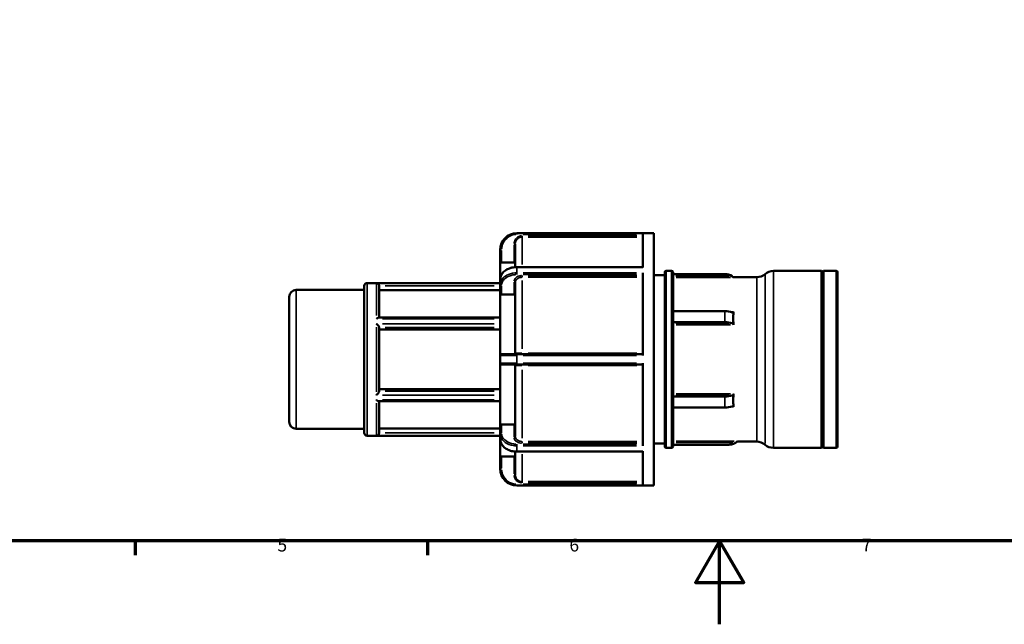
# Model space of a CAD drawing. Units: millimetres. Extents: x 0 to 905, y 0 to 594.
# Drawn here: x 253 to 489, y 0 to 145 of the extents above; entities that cross this region are included whole.
import ezdxf

# ---------------------------------------------------------------- set-up
doc = ezdxf.new("R2010")
doc.units = ezdxf.units.MM
for name, color, linetype, lineweight in [('Border (ANSI)', 7, 'Continuous', 70), ('Visible (ANSI)', 7, 'Continuous', 50), ('Visible Narrow (ANSI)', 7, 'Continuous', 35)]:
    doc.layers.add(name, color=color, linetype=linetype, lineweight=lineweight)
doc.styles.add('Note Text (ANSI)', font='tahoma.ttf')

# ---------------------------------------------------------------- blocks, each defined once
blk = doc.blocks.new('Borders Default Border')
at = {"layer": 'Border (ANSI)'}
for p, q in [((280.33, 20), (280.33, 16.55)), ((350.42, 20), (350.42, 16.55))]:
    blk.add_line(p, q, dxfattribs=at)
at = {"layer": 'Border (ANSI)', "flags": 128}
for points in [[(20, 20), (20, 574), (821, 574), (821, 20), (20, 20)], [(420.5, 0), (420.5, 20), (414.73, 10), (426.27, 10), (420.5, 20)]]:
    blk.add_lwpolyline(points, dxfattribs=at)
at = {"layer": 'Border (ANSI)', "char_height": 3.05, "attachment_point": 7, "style": 'Note Text (ANSI)'}
for s, insert in [('5', (314.48, 16.49)), ('6', (384.49, 16.49)), ('7', (454.6, 16.55))]:
    blk.add_mtext(s, dxfattribs=dict(at, insert=insert))

msp = doc.modelspace()

# ---------------------------------------------------------------- linework, layer by layer
at = {"layer": 'Visible (ANSI)'}
for p, q in [((371.909, 93.729), (404.729, 93.729)), ((402.099, 93.715), (402.099, 85.507)), ((404.729, 33.229), (404.729, 93.729)), ((367.909, 89.713), (367.909, 89.729)), ((371.509, 85.575), (371.509, 91.117)), ((367.909, 89.713), (367.909, 86.735)), ((367.909, 82.671), (367.909, 86.735)), ((371.206, 86.722), (368.211, 86.722)), ((371.909, 85.589), (402.099, 85.589)), ((367.909, 81.388), (367.909, 82.671)), ((402.099, 84.211), (402.099, 64.395)), ((404.729, 83.622), (407.359, 83.622)), ((407.359, 42.608), (407.359, 84.35)), ((407.691, 84.682), (408.999, 84.682)), ((409.331, 84.35), (409.331, 42.608)), ((421.754, 83.925), (409.331, 83.925)), ((423.756, 83.168), (429.397, 83.168)), ((433.404, 84.682), (444.931, 84.682)), ((444.931, 42.275), (444.931, 84.682)), ((445.181, 84.432), (444.931, 84.682)), ((445.181, 84.432), (445.431, 84.682)), ((445.181, 42.525), (445.181, 84.432)), ((445.431, 42.275), (445.431, 84.682)), ((445.431, 84.682), (448.449, 84.682)), ((448.781, 84.35), (448.781, 42.608)), ((335.281, 45.857), (335.281, 81.101)), ((335.946, 81.766), (367.909, 81.766)), ((338.881, 81.05), (338.881, 73.524)), ((367.909, 81.388), (367.909, 79.282)), ((371.509, 64.991), (371.509, 81.953)), ((317.281, 48.517), (317.281, 78.441)), ((318.944, 80.103), (335.281, 80.103)), ((367.909, 80.05), (338.881, 80.05)), ((367.909, 64.386), (367.909, 79.282)), ((371.206, 79.058), (368.211, 79.058)), ((338.774, 73.524), (367.909, 73.524)), ((409.331, 75.014), (421.754, 75.014)), ((338.881, 71.113), (338.881, 55.845)), ((421.754, 72.39), (409.331, 72.39)), ((367.909, 70.613), (338.881, 70.613)), ((367.909, 62.571), (367.909, 64.386)), ((402.099, 64.689), (371.909, 64.689)), ((367.909, 47.676), (367.909, 62.571)), ((371.509, 45.005), (371.509, 61.966)), ((371.909, 62.269), (402.099, 62.269)), ((402.099, 62.562), (402.099, 42.747)), ((338.881, 56.345), (367.909, 56.345)), ((409.331, 54.567), (421.754, 54.567)), ((338.774, 53.433), (367.909, 53.433)), ((338.881, 53.433), (338.881, 45.907)), ((421.754, 51.944), (409.331, 51.944)), ((367.909, 47.676), (367.909, 45.57)), ((368.211, 47.899), (371.206, 47.899)), ((318.944, 46.854), (335.281, 46.854)), ((335.946, 45.192), (367.909, 45.192)), ((338.881, 46.908), (367.909, 46.908)), ((367.909, 44.287), (367.909, 45.57)), ((367.909, 40.222), (367.909, 44.287)), ((404.729, 43.335), (407.359, 43.335)), ((409.331, 43.032), (422.705, 43.032)), ((424.779, 43.79), (424.779, 43.848)), ((424.779, 43.79), (429.397, 43.79)), ((445.181, 42.525), (444.931, 42.275)), ((445.181, 42.525), (445.431, 42.275)), ((367.909, 40.222), (367.909, 37.244)), ((368.211, 40.236), (371.206, 40.236)), ((371.509, 35.84), (371.509, 41.383)), ((371.909, 41.368), (402.099, 41.368)), ((402.099, 41.45), (402.099, 33.243)), ((407.691, 42.275), (408.999, 42.275)), ((433.404, 42.275), (444.931, 42.275)), ((445.431, 42.275), (448.449, 42.275)), ((367.909, 37.229), (367.909, 37.244)), ((371.909, 33.229), (404.729, 33.229))]:
    msp.add_line(p, q, dxfattribs=at)
for centre, radius, start, end in [((371.909, 89.729), 4, 90, 180), ((407.691, 84.35), 0.332, 90, 180), ((408.999, 84.35), 0.332, 0, 90), ((421.754, 80.9), 3.025, 55.32883, 90), ((429.397, 86.197), 3.029, 270, 311.40962), ((433.404, 81.653), 3.029, 90, 131.40962), ((448.449, 84.35), 0.332, 0, 90), ((335.946, 81.101), 0.665, 90, 180), ((318.944, 78.441), 1.662, 90, 180), ((368.211, 64.386), 0.303, 90, 180), ((371.206, 64.991), 0.302, 270, 0), ((368.211, 62.571), 0.303, 180, 270), ((371.206, 61.966), 0.302, 0, 90), ((318.944, 48.517), 1.662, 180, 270), ((335.946, 45.857), 0.665, 180, 270), ((407.691, 42.608), 0.332, 180, 270), ((408.999, 42.608), 0.332, 270, 0), ((422.777, 46.057), 3.025, 270, 311.43897), ((429.397, 40.761), 3.029, 48.59038, 90), ((433.404, 45.304), 3.029, 228.59038, 270), ((448.449, 42.608), 0.332, 270, 0), ((371.909, 37.229), 4, 180, 270)]:
    msp.add_arc(centre, radius, start, end, dxfattribs=at)
for centre, major_axis, start_param, end_param in [((421.754, 73.501), (-3.025, 0), 4.1072628, 4.712389), ((421.754, 70.878), (3.025, 0), 0.9656702, 1.5707963), ((421.754, 56.08), (-3.025, 0), 1.5707963, 2.1759225), ((421.754, 53.456), (3.025, 0), 4.712389, 5.3175151)]:
    msp.add_ellipse(centre, major_axis=major_axis, ratio=0.5, start_param=start_param, end_param=end_param, dxfattribs=at)
for points, knots in [([(368.211, 86.722), (368.173, 86.722), (368.133, 86.722), (368.058, 86.724), (368.024, 86.725), (367.97, 86.727), (367.947, 86.729), (367.916, 86.732), (367.909, 86.734), (367.909, 86.735)], [0, 0, 0, 0, 0.01139468, 0.01139468, 0.022789361, 0.022789361, 0.034195647, 0.034195647, 0.045601933, 0.045601933, 0.045601933, 0.045601933]), ([(371.909, 85.589), (371.704, 85.589), (371.499, 85.578), (371.094, 85.533), (370.894, 85.499), (370.502, 85.409), (370.311, 85.353), (369.943, 85.22), (369.765, 85.143), (369.428, 84.969), (369.268, 84.873), (368.97, 84.662), (368.832, 84.547), (368.58, 84.303), (368.467, 84.172), (368.27, 83.898), (368.186, 83.754), (368.05, 83.459), (367.999, 83.308), (367.927, 82.995), (367.909, 82.833), (367.909, 82.671)], [0, 0, 0, 0, 0.0580936, 0.0580936, 0.1161872, 0.1161872, 0.1742808, 0.1742808, 0.2323744, 0.2323744, 0.290468, 0.290468, 0.3485616, 0.3485616, 0.4066552, 0.4066552, 0.4647488, 0.4647488, 0.52176122, 0.52176122, 0.580936, 0.580936, 0.580936, 0.580936]), ([(371.509, 86.704), (371.509, 86.706), (371.501, 86.709), (371.47, 86.713), (371.447, 86.715), (371.393, 86.718), (371.359, 86.72), (371.285, 86.721), (371.244, 86.722), (371.206, 86.722)], [0.136892097, 0.136892097, 0.136892097, 0.136892097, 0.148308656, 0.148308656, 0.159725214, 0.159725214, 0.171118488, 0.171118488, 0.182511763, 0.182511763, 0.182511763, 0.182511763]), ([(423.844, 83.086), (423.843, 83.088), (423.841, 83.089), (423.834, 83.096), (423.827, 83.103), (423.801, 83.127), (423.776, 83.15), (423.713, 83.206), (423.668, 83.243), (423.573, 83.318), (423.522, 83.355), (423.475, 83.388)], [0.133955812, 0.133955812, 0.133955812, 0.133955812, 0.137579977, 0.137579977, 0.143958567, 0.143958567, 0.156715746, 0.156715746, 0.174053678, 0.174053678, 0.19139161, 0.19139161, 0.19139161, 0.19139161]), ([(338.88, 81.088), (338.877, 81.151), (338.864, 81.213), (338.821, 81.339), (338.789, 81.401), (338.698, 81.529), (338.636, 81.588), (338.517, 81.67), (338.46, 81.698), (338.342, 81.738), (338.281, 81.75), (338.219, 81.753), (338.217, 81.753), (338.216, 81.753)], [-0.12421947, -0.12421947, -0.12421947, -0.12421947, -0.10509298, -0.10509298, -0.08230818, -0.08230818, -0.05138459, -0.05138459, -0.02617653, -0.02617653, 0, 0, 0.00052023, 0.00052023, 0.00052023, 0.00052023]), ([(368.211, 79.058), (368.173, 79.058), (368.133, 79.064), (368.058, 79.087), (368.024, 79.104), (367.97, 79.144), (367.947, 79.169), (367.916, 79.224), (367.909, 79.254), (367.909, 79.282)], [0, 0, 0, 0, 0.01139468, 0.01139468, 0.022789361, 0.022789361, 0.034195647, 0.034195647, 0.045601933, 0.045601933, 0.045601933, 0.045601933]), ([(371.509, 78.832), (371.509, 78.861), (371.501, 78.891), (371.47, 78.947), (371.447, 78.972), (371.393, 79.012), (371.359, 79.03), (371.285, 79.053), (371.244, 79.058), (371.206, 79.058)], [0.136892097, 0.136892097, 0.136892097, 0.136892097, 0.148308656, 0.148308656, 0.159725214, 0.159725214, 0.171118488, 0.171118488, 0.182511763, 0.182511763, 0.182511763, 0.182511763]), ([(338.216, 73.213), (338.217, 73.214), (338.219, 73.215), (338.288, 73.275), (338.357, 73.329), (338.488, 73.417), (338.55, 73.454), (338.669, 73.507), (338.725, 73.524), (338.772, 73.524), (338.773, 73.524), (338.774, 73.524)], [-0.2989912, -0.2989912, -0.2989912, -0.2989912, -0.29835613, -0.29835613, -0.26250235, -0.26250235, -0.22829322, -0.22829322, -0.19262344, -0.19262344, -0.19209682, -0.19209682, -0.19209682, -0.19209682]), ([(423.475, 74.745), (423.527, 74.727), (423.582, 74.712), (423.685, 74.701), (423.732, 74.705), (423.791, 74.733), (423.811, 74.749), (423.835, 74.789), (423.842, 74.81), (423.844, 74.833)], [0.202242575, 0.202242575, 0.202242575, 0.202242575, 0.221273296, 0.221273296, 0.240304017, 0.240304017, 0.251353396, 0.251353396, 0.259662203, 0.259662203, 0.259662203, 0.259662203]), ([(423.82, 74.606), (423.778, 74.183), (423.756, 73.753), (423.756, 72.893), (423.778, 72.445), (423.82, 71.983)], [1.22323252, 1.22323252, 1.22323252, 1.22323252, 1.37222244, 1.37222244, 1.52121237, 1.52121237, 1.52121237, 1.52121237]), ([(338.88, 71.132), (338.877, 71.163), (338.864, 71.202), (338.821, 71.296), (338.789, 71.353), (338.698, 71.49), (338.636, 71.572), (338.517, 71.715), (338.46, 71.778), (338.342, 71.9), (338.281, 71.96), (338.219, 72.016), (338.217, 72.017), (338.216, 72.018)], [-0.12421947, -0.12421947, -0.12421947, -0.12421947, -0.10509298, -0.10509298, -0.08230818, -0.08230818, -0.05138459, -0.05138459, -0.02617653, -0.02617653, 0, 0, 0.00052023, 0.00052023, 0.00052023, 0.00052023]), ([(423.844, 71.732), (423.843, 71.743), (423.841, 71.755), (423.834, 71.786), (423.827, 71.807), (423.801, 71.867), (423.776, 71.906), (423.713, 71.981), (423.668, 72.02), (423.573, 72.082), (423.522, 72.105), (423.475, 72.122)], [0.133955812, 0.133955812, 0.133955812, 0.133955812, 0.137579977, 0.137579977, 0.143958567, 0.143958567, 0.156715746, 0.156715746, 0.174053678, 0.174053678, 0.19139161, 0.19139161, 0.19139161, 0.19139161]), ([(371.909, 64.689), (371.635, 64.689), (371.361, 64.689), (370.411, 64.689), (369.774, 64.689), (368.865, 64.689), (368.552, 64.689), (368.267, 64.689), (368.211, 64.689), (368.211, 64.689)], [0, 0, 0, 0, 0.08220474, 0.08220474, 0.29221093, 0.29221093, 0.4698878, 0.4698878, 0.58093585, 0.58093585, 0.58093585, 0.58093585]), ([(368.211, 62.269), (368.211, 62.269), (368.235, 62.269), (368.356, 62.269), (368.49, 62.269), (368.92, 62.269), (369.253, 62.269), (370.165, 62.269), (370.786, 62.269), (371.59, 62.269), (371.749, 62.269), (371.909, 62.269)], [0, 0, 0, 0, 0.07219522, 0.07219522, 0.18770758, 0.18770758, 0.33787364, 0.33787364, 0.53308952, 0.53308952, 0.58093585, 0.58093585, 0.58093585, 0.58093585]), ([(338.216, 54.939), (338.217, 54.941), (338.219, 54.942), (338.288, 55.005), (338.357, 55.072), (338.488, 55.21), (338.55, 55.281), (338.669, 55.428), (338.725, 55.505), (338.806, 55.634), (338.835, 55.688), (338.868, 55.769), (338.877, 55.8), (338.88, 55.826)], [-0.2989912, -0.2989912, -0.2989912, -0.2989912, -0.29835613, -0.29835613, -0.26250235, -0.26250235, -0.22829322, -0.22829322, -0.19262344, -0.19262344, -0.16592915, -0.16592915, -0.14669226, -0.14669226, -0.14669226, -0.14669226]), ([(423.475, 54.836), (423.527, 54.854), (423.582, 54.88), (423.685, 54.951), (423.732, 54.995), (423.791, 55.075), (423.811, 55.11), (423.835, 55.172), (423.842, 55.2), (423.844, 55.225)], [0.202242575, 0.202242575, 0.202242575, 0.202242575, 0.221273296, 0.221273296, 0.240304017, 0.240304017, 0.251353396, 0.251353396, 0.259662203, 0.259662203, 0.259662203, 0.259662203]), ([(423.82, 54.975), (423.778, 54.515), (423.756, 54.067), (423.756, 53.634), (423.756, 53.201), (423.778, 52.772), (423.82, 52.352)], [-0.15000353, -0.15000353, -0.15000353, -0.15000353, 0, 0, 0, 0.15000353, 0.15000353, 0.15000353, 0.15000353]), ([(338.774, 53.433), (338.766, 53.433), (338.758, 53.434), (338.698, 53.44), (338.636, 53.462), (338.517, 53.523), (338.46, 53.558), (338.342, 53.64), (338.281, 53.689), (338.219, 53.742), (338.217, 53.743), (338.216, 53.744)], [-0.087045062, -0.087045062, -0.087045062, -0.087045062, -0.082308175, -0.082308175, -0.051384587, -0.051384587, -0.026176525, -0.026176525, 0, 0, 0.000520228, 0.000520228, 0.000520228, 0.000520228]), ([(423.844, 52.125), (423.842, 52.148), (423.835, 52.168), (423.811, 52.208), (423.791, 52.225), (423.732, 52.252), (423.685, 52.256), (423.582, 52.245), (423.527, 52.231), (423.475, 52.213)], [0.133826098, 0.133826098, 0.133826098, 0.133826098, 0.142134905, 0.142134905, 0.153184284, 0.153184284, 0.172215005, 0.172215005, 0.191245726, 0.191245726, 0.191245726, 0.191245726]), ([(367.909, 47.676), (367.909, 47.703), (367.916, 47.733), (367.947, 47.788), (367.97, 47.814), (368.024, 47.853), (368.058, 47.871), (368.133, 47.894), (368.173, 47.899), (368.211, 47.899)], [-0.045601933, -0.045601933, -0.045601933, -0.045601933, -0.034195647, -0.034195647, -0.022789361, -0.022789361, -0.01139468, -0.01139468, 0, 0, 0, 0]), ([(371.206, 47.899), (371.244, 47.899), (371.285, 47.905), (371.359, 47.928), (371.393, 47.945), (371.447, 47.985), (371.47, 48.011), (371.501, 48.067), (371.509, 48.097), (371.509, 48.126)], [0.182511763, 0.182511763, 0.182511763, 0.182511763, 0.193905037, 0.193905037, 0.205298311, 0.205298311, 0.216714869, 0.216714869, 0.228131428, 0.228131428, 0.228131428, 0.228131428]), ([(338.216, 45.205), (338.217, 45.205), (338.219, 45.205), (338.288, 45.208), (338.357, 45.222), (338.488, 45.272), (338.55, 45.306), (338.669, 45.4), (338.725, 45.46), (338.806, 45.589), (338.835, 45.65), (338.868, 45.767), (338.877, 45.818), (338.88, 45.869)], [-0.2989912, -0.2989912, -0.2989912, -0.2989912, -0.29835613, -0.29835613, -0.26250235, -0.26250235, -0.22829322, -0.22829322, -0.19262344, -0.19262344, -0.16592915, -0.16592915, -0.14669226, -0.14669226, -0.14669226, -0.14669226]), ([(367.909, 44.287), (367.909, 44.135), (367.925, 43.984), (367.988, 43.684), (368.036, 43.536), (368.163, 43.246), (368.243, 43.104), (368.431, 42.83), (368.542, 42.698), (368.787, 42.45), (368.923, 42.333), (369.216, 42.118), (369.374, 42.02), (369.707, 41.842), (369.883, 41.763), (370.248, 41.625), (370.438, 41.567), (370.827, 41.472), (371.027, 41.436), (371.453, 41.382), (371.681, 41.368), (371.909, 41.368)], [0, 0, 0, 0, 0.05522756, 0.05522756, 0.11091487, 0.11091487, 0.16779446, 0.16779446, 0.22588806, 0.22588806, 0.28398166, 0.28398166, 0.34207526, 0.34207526, 0.40016886, 0.40016886, 0.45826246, 0.45826246, 0.51635606, 0.51635606, 0.580936, 0.580936, 0.580936, 0.580936]), ([(424.432, 43.57), (424.243, 43.439), (424.039, 43.33), (423.468, 43.105), (423.088, 43.032), (422.705, 43.032)], [0.04461267, 0.04461267, 0.04461267, 0.04461267, 0.11383886, 0.11383886, 0.22883153, 0.22883153, 0.22883153, 0.22883153]), ([(424.432, 43.57), (424.47, 43.596), (424.507, 43.623), (424.585, 43.683), (424.625, 43.716), (424.685, 43.769), (424.707, 43.79), (424.739, 43.822), (424.751, 43.834), (424.767, 43.852), (424.772, 43.859), (424.776, 43.866), (424.777, 43.867), (424.779, 43.87), (424.779, 43.871), (424.779, 43.871)], [-0.05847283, -0.05847283, -0.05847283, -0.05847283, -0.0448661, -0.0448661, -0.028927212, -0.028927212, -0.018331317, -0.018331317, -0.010618137, -0.010618137, -0.004553096, -0.004553096, -0.001916064, -0.001916064, 0, 0, 0, 0]), ([(367.909, 40.222), (367.909, 40.224), (367.916, 40.225), (367.947, 40.229), (367.97, 40.23), (368.024, 40.233), (368.058, 40.234), (368.133, 40.236), (368.173, 40.236), (368.211, 40.236)], [-0.045601933, -0.045601933, -0.045601933, -0.045601933, -0.034195647, -0.034195647, -0.022789361, -0.022789361, -0.01139468, -0.01139468, 0, 0, 0, 0]), ([(371.206, 40.236), (371.244, 40.236), (371.285, 40.236), (371.359, 40.238), (371.393, 40.239), (371.447, 40.242), (371.47, 40.244), (371.501, 40.249), (371.509, 40.251), (371.509, 40.254)], [0.182511764, 0.182511764, 0.182511764, 0.182511764, 0.193905038, 0.193905038, 0.205298312, 0.205298312, 0.216714871, 0.216714871, 0.22813143, 0.22813143, 0.22813143, 0.22813143])]:
    msp.add_open_spline(points, degree=3, knots=knots, dxfattribs=at)
for points in [[(338.881, 81.05), (338.881, 81.063), (338.881, 81.075), (338.88, 81.088)], [(423.844, 74.833), (423.836, 74.757), (423.828, 74.682), (423.82, 74.606)], [(338.881, 71.113), (338.881, 71.119), (338.881, 71.125), (338.88, 71.132)], [(423.82, 71.983), (423.828, 71.9), (423.836, 71.816), (423.844, 71.732)], [(338.88, 55.826), (338.881, 55.832), (338.881, 55.839), (338.881, 55.845)], [(423.844, 55.225), (423.836, 55.141), (423.828, 55.058), (423.82, 54.975)], [(423.82, 52.352), (423.828, 52.276), (423.836, 52.2), (423.844, 52.125)], [(338.88, 45.869), (338.881, 45.882), (338.881, 45.895), (338.881, 45.907)], [(422.705, 43.032), (422.751, 43.032), (422.777, 43.032), (422.777, 43.032)], [(424.779, 43.871), (424.779, 43.863), (424.779, 43.855), (424.779, 43.848)]]:
    msp.add_open_spline(points, degree=3, dxfattribs=at)
at = {"layer": 'Visible Narrow (ANSI)'}
for p, q in [((371.909, 93.729), (371.909, 93.716)), ((371.909, 93.713), (371.909, 93.436)), ((373.171, 93.062), (373.171, 92.785)), ((373.171, 92.717), (373.171, 86.22)), ((400.589, 93.715), (373.418, 93.715)), ((373.418, 93.413), (400.589, 93.413)), ((400.652, 93.085), (374.618, 93.085)), ((374.618, 92.783), (400.652, 92.783)), ((371.206, 90.898), (371.206, 86.941)), ((371.23, 91.117), (371.508, 91.117)), ((367.91, 89.713), (368.187, 89.713)), ((368.211, 86.871), (368.211, 89.564)), ((371.909, 85.589), (371.909, 85.515)), ((371.909, 85.444), (371.909, 84.277)), ((373.418, 85.507), (400.589, 85.507)), ((371.909, 84.193), (371.909, 83.807)), ((373.171, 83.541), (373.171, 83.159)), ((400.589, 84.211), (373.418, 84.211)), ((373.418, 83.79), (400.589, 83.79)), ((400.652, 83.558), (374.618, 83.558)), ((374.618, 83.141), (400.652, 83.141)), ((407.691, 84.421), (407.691, 42.536)), ((408.999, 42.536), (408.999, 84.421)), ((422.767, 83.388), (410.038, 83.388)), ((410.057, 83.086), (423.119, 83.086)), ((429.397, 44.032), (429.397, 82.926)), ((431.401, 83.673), (431.401, 43.284)), ((433.404, 84.421), (433.404, 42.536)), ((448.449, 42.536), (448.449, 84.421)), ((335.946, 81.541), (335.946, 45.417)), ((338.216, 73.954), (338.216, 81.698)), ((366.424, 81.753), (339.701, 81.753)), ((340.332, 81.088), (366.457, 81.088)), ((368.211, 79.164), (368.211, 81.068)), ((371.206, 82.011), (371.206, 79.214)), ((373.171, 82.386), (373.171, 65.976)), ((318.944, 79.899), (318.944, 47.059)), ((339.701, 73.213), (366.424, 73.213)), ((421.754, 74.882), (421.754, 72.522)), ((423.812, 74.833), (423.221, 74.833)), ((338.216, 55.735), (338.216, 71.223)), ((366.424, 72.018), (339.701, 72.018)), ((340.332, 71.132), (366.457, 71.132)), ((422.767, 72.122), (410.038, 72.122)), ((410.057, 71.732), (423.119, 71.732)), ((371.909, 64.688), (371.909, 64.419)), ((371.909, 64.304), (371.909, 62.654)), ((373.171, 64.69), (373.171, 64.953)), ((373.418, 64.395), (400.589, 64.395)), ((400.652, 64.976), (374.618, 64.976)), ((371.909, 62.539), (371.909, 62.27)), ((373.171, 62.268), (373.171, 62.005)), ((400.589, 62.562), (373.418, 62.562)), ((374.618, 61.982), (400.652, 61.982)), ((373.171, 60.982), (373.171, 44.572)), ((339.701, 54.939), (366.424, 54.939)), ((366.457, 55.826), (340.332, 55.826)), ((410.038, 54.836), (422.767, 54.836)), ((423.119, 55.225), (410.057, 55.225)), ((421.754, 54.436), (421.754, 52.075)), ((338.216, 45.26), (338.216, 53.004)), ((366.424, 53.744), (339.701, 53.744)), ((423.221, 52.125), (423.812, 52.125)), ((368.211, 45.89), (368.211, 47.793)), ((371.206, 47.744), (371.206, 44.946)), ((339.701, 45.205), (366.424, 45.205)), ((366.457, 45.869), (340.332, 45.869)), ((371.909, 43.151), (371.909, 42.764)), ((371.909, 42.68), (371.909, 41.513)), ((373.171, 43.416), (373.171, 43.798)), ((400.589, 43.168), (373.418, 43.168)), ((373.418, 42.747), (400.589, 42.747)), ((400.652, 43.816), (374.618, 43.816)), ((374.618, 43.4), (400.652, 43.4)), ((410.086, 43.57), (423.677, 43.57)), ((424.006, 43.871), (410.104, 43.871)), ((371.909, 41.443), (371.909, 41.368)), ((373.171, 40.738), (373.171, 34.241)), ((400.589, 41.45), (373.418, 41.45)), ((368.211, 37.394), (368.211, 40.086)), ((371.206, 40.016), (371.206, 36.06)), ((368.187, 37.244), (367.91, 37.244)), ((371.23, 35.84), (371.508, 35.84)), ((371.909, 33.522), (371.909, 33.244)), ((371.909, 33.241), (371.909, 33.229)), ((373.171, 33.895), (373.171, 34.172)), ((400.589, 33.545), (373.418, 33.545)), ((373.418, 33.243), (400.589, 33.243)), ((400.652, 34.175), (374.618, 34.175)), ((374.618, 33.872), (400.652, 33.872))]:
    msp.add_line(p, q, dxfattribs=at)
for centre, major_axis, start_param, end_param in [((368.211, 81.388), (-0.303, 0), 0.0785398, 1.4922565), ((371.206, 81.953), (0.303, 0), 0.0785398, 1.4922565), ((368.211, 45.57), (-0.303, 0), 4.7909288, 6.2046455), ((371.206, 45.005), (0.302, 0), 4.7909288, 6.2046455)]:
    msp.add_ellipse(centre, major_axis=major_axis, ratio=0.7071068, start_param=start_param, end_param=end_param, dxfattribs=at)
for points, knots in [([(371.595, 93.703), (371.527, 93.697), (371.46, 93.69), (370.694, 93.591), (370.022, 93.311), (369.036, 92.55), (368.676, 92.131), (368.21, 91.294), (368.065, 90.898), (367.954, 90.336), (367.933, 90.182), (367.921, 90.027)], [-0.55188906, -0.55188906, -0.55188906, -0.55188906, -0.53308952, -0.53308952, -0.33787364, -0.33787364, -0.18770758, -0.18770758, -0.07219522, -0.07219522, -0.02904679, -0.02904679, -0.02904679, -0.02904679]), ([(368.223, 90.003), (368.234, 90.147), (368.254, 90.289), (368.356, 90.808), (368.49, 91.174), (368.92, 91.948), (369.253, 92.336), (370.165, 93.039), (370.786, 93.298), (371.494, 93.39), (371.556, 93.396), (371.619, 93.401)], [0.02904679, 0.02904679, 0.02904679, 0.02904679, 0.07219522, 0.07219522, 0.18770758, 0.18770758, 0.33787364, 0.33787364, 0.53308952, 0.53308952, 0.55188906, 0.55188906, 0.55188906, 0.55188906]), ([(373.017, 93.079), (372.941, 93.073), (372.866, 93.063), (372.592, 93.009), (372.398, 92.938), (371.988, 92.711), (371.783, 92.535), (371.409, 92.054), (371.271, 91.726), (371.219, 91.347), (371.215, 91.309), (371.212, 91.272)], [0.01544301, 0.01544301, 0.01544301, 0.01544301, 0.03820083, 0.03820083, 0.09932216, 0.09932216, 0.17877989, 0.17877989, 0.28207494, 0.28207494, 0.29341727, 0.29341727, 0.29341727, 0.29341727]), ([(371.514, 91.248), (371.516, 91.28), (371.52, 91.312), (371.564, 91.632), (371.68, 91.91), (371.997, 92.317), (372.17, 92.466), (372.517, 92.658), (372.681, 92.718), (372.913, 92.764), (372.977, 92.773), (373.041, 92.778)], [-0.29341727, -0.29341727, -0.29341727, -0.29341727, -0.28207494, -0.28207494, -0.17877989, -0.17877989, -0.09932216, -0.09932216, -0.03820083, -0.03820083, -0.01544301, -0.01544301, -0.01544301, -0.01544301]), ([(367.921, 82.893), (367.944, 83.102), (368, 83.31), (368.277, 83.944), (368.616, 84.344), (369.599, 85.048), (370.288, 85.319), (371.214, 85.467), (371.404, 85.488), (371.595, 85.498)], [-0.5518892, -0.5518892, -0.5518892, -0.5518892, -0.46988796, -0.46988796, -0.29221109, -0.29221109, -0.08219318, -0.08219318, -0.0290468, -0.0290468, -0.0290468, -0.0290468]), ([(371.595, 84.202), (371.524, 84.198), (371.454, 84.193), (370.687, 84.121), (370.016, 83.924), (369.033, 83.386), (368.674, 83.091), (368.21, 82.501), (368.065, 82.222), (367.954, 81.827), (367.933, 81.718), (367.921, 81.609)], [-0.5518892, -0.5518892, -0.5518892, -0.5518892, -0.53231714, -0.53231714, -0.3373841, -0.3373841, -0.18743561, -0.18743561, -0.07209062, -0.07209062, -0.0290468, -0.0290468, -0.0290468, -0.0290468]), ([(368.223, 81.379), (368.234, 81.48), (368.253, 81.581), (368.356, 81.947), (368.489, 82.205), (368.918, 82.752), (369.25, 83.026), (370.159, 83.524), (370.78, 83.707), (371.489, 83.773), (371.554, 83.778), (371.619, 83.781)], [0.0290468, 0.0290468, 0.0290468, 0.0290468, 0.07209062, 0.07209062, 0.18743561, 0.18743561, 0.3373841, 0.3373841, 0.53231714, 0.53231714, 0.5518892, 0.5518892, 0.5518892, 0.5518892]), ([(373.017, 83.554), (372.941, 83.55), (372.866, 83.542), (372.591, 83.504), (372.398, 83.454), (371.988, 83.293), (371.783, 83.169), (371.409, 82.829), (371.271, 82.596), (371.219, 82.329), (371.215, 82.302), (371.212, 82.276)], [0.01544301, 0.01544301, 0.01544301, 0.01544301, 0.03821069, 0.03821069, 0.09934781, 0.09934781, 0.17882605, 0.17882605, 0.28214777, 0.28214777, 0.29341723, 0.29341723, 0.29341723, 0.29341723]), ([(371.514, 82.046), (371.516, 82.069), (371.52, 82.091), (371.563, 82.32), (371.68, 82.518), (371.996, 82.809), (372.17, 82.915), (372.517, 83.053), (372.681, 83.095), (372.913, 83.128), (372.977, 83.134), (373.041, 83.138)], [-0.29341723, -0.29341723, -0.29341723, -0.29341723, -0.28214777, -0.28214777, -0.17882605, -0.17882605, -0.09934781, -0.09934781, -0.03821069, -0.03821069, -0.01544301, -0.01544301, -0.01544301, -0.01544301]), ([(367.921, 64.387), (367.944, 64.388), (368, 64.389), (368.277, 64.391), (368.616, 64.392), (369.599, 64.394), (370.288, 64.395), (371.214, 64.395), (371.404, 64.395), (371.595, 64.395)], [-0.55188906, -0.55188906, -0.55188906, -0.55188906, -0.4698878, -0.4698878, -0.29221093, -0.29221093, -0.08220474, -0.08220474, -0.02904679, -0.02904679, -0.02904679, -0.02904679]), ([(373.041, 64.976), (373.013, 64.976), (372.986, 64.976), (372.668, 64.976), (372.388, 64.977), (371.978, 64.98), (371.828, 64.982), (371.634, 64.985), (371.574, 64.986), (371.528, 64.989), (371.519, 64.989), (371.514, 64.99)], [-0.29341712, -0.29341712, -0.29341712, -0.29341712, -0.28363618, -0.28363618, -0.17976941, -0.17976941, -0.09987189, -0.09987189, -0.03841227, -0.03841227, -0.01544301, -0.01544301, -0.01544301, -0.01544301]), ([(371.595, 62.562), (371.527, 62.562), (371.46, 62.562), (370.694, 62.562), (370.022, 62.563), (369.036, 62.565), (368.676, 62.565), (368.21, 62.567), (368.065, 62.568), (367.954, 62.57), (367.933, 62.57), (367.921, 62.57)], [-0.55188906, -0.55188906, -0.55188906, -0.55188906, -0.53308952, -0.53308952, -0.33787364, -0.33787364, -0.18770758, -0.18770758, -0.07219522, -0.07219522, -0.02904679, -0.02904679, -0.02904679, -0.02904679]), ([(371.514, 61.968), (371.516, 61.968), (371.52, 61.968), (371.564, 61.971), (371.68, 61.974), (371.997, 61.978), (372.17, 61.979), (372.517, 61.981), (372.681, 61.981), (372.913, 61.982), (372.977, 61.982), (373.041, 61.982)], [-0.29341727, -0.29341727, -0.29341727, -0.29341727, -0.28207494, -0.28207494, -0.17877989, -0.17877989, -0.09932216, -0.09932216, -0.03820083, -0.03820083, -0.01544301, -0.01544301, -0.01544301, -0.01544301]), ([(367.921, 45.349), (367.944, 45.141), (368, 44.935), (368.277, 44.304), (368.616, 43.905), (369.599, 43.204), (370.288, 42.934), (371.214, 42.786), (371.404, 42.766), (371.595, 42.756)], [-0.5518892, -0.5518892, -0.5518892, -0.5518892, -0.46988796, -0.46988796, -0.29221109, -0.29221109, -0.08219318, -0.08219318, -0.0290468, -0.0290468, -0.0290468, -0.0290468]), ([(371.619, 43.176), (371.442, 43.186), (371.266, 43.205), (370.411, 43.342), (369.774, 43.591), (368.865, 44.241), (368.552, 44.61), (368.296, 45.195), (368.244, 45.386), (368.223, 45.579)], [0.0290468, 0.0290468, 0.0290468, 0.0290468, 0.08219318, 0.08219318, 0.29221109, 0.29221109, 0.46988796, 0.46988796, 0.5518892, 0.5518892, 0.5518892, 0.5518892]), ([(373.041, 43.82), (372.703, 43.839), (372.373, 43.934), (371.881, 44.225), (371.703, 44.408), (371.555, 44.707), (371.525, 44.809), (371.514, 44.912)], [-0.29342142, -0.29342142, -0.29342142, -0.29342142, -0.1731283, -0.1731283, -0.06658781, -0.06658781, -0.01544323, -0.01544323, -0.01544323, -0.01544323]), ([(371.595, 41.459), (371.524, 41.463), (371.454, 41.468), (370.687, 41.54), (370.016, 41.739), (369.033, 42.278), (368.674, 42.575), (368.21, 43.168), (368.065, 43.448), (367.954, 43.845), (367.933, 43.954), (367.921, 44.064)], [-0.5518892, -0.5518892, -0.5518892, -0.5518892, -0.53231714, -0.53231714, -0.3373841, -0.3373841, -0.18743561, -0.18743561, -0.07209062, -0.07209062, -0.0290468, -0.0290468, -0.0290468, -0.0290468]), ([(371.212, 44.682), (371.226, 44.562), (371.261, 44.443), (371.435, 44.092), (371.646, 43.878), (372.228, 43.538), (372.617, 43.427), (373.017, 43.404)], [0.01544323, 0.01544323, 0.01544323, 0.01544323, 0.06658781, 0.06658781, 0.1731283, 0.1731283, 0.29342142, 0.29342142, 0.29342142, 0.29342142]), ([(367.921, 36.931), (367.944, 36.636), (368, 36.344), (368.277, 35.449), (368.616, 34.884), (369.599, 33.89), (370.288, 33.508), (371.214, 33.299), (371.404, 33.27), (371.595, 33.255)], [-0.55188906, -0.55188906, -0.55188906, -0.55188906, -0.4698878, -0.4698878, -0.29221093, -0.29221093, -0.08220474, -0.08220474, -0.02904679, -0.02904679, -0.02904679, -0.02904679]), ([(371.619, 33.556), (371.442, 33.57), (371.266, 33.597), (370.411, 33.791), (369.774, 34.144), (368.865, 35.062), (368.552, 35.585), (368.296, 36.412), (368.244, 36.682), (368.223, 36.954)], [0.02904679, 0.02904679, 0.02904679, 0.02904679, 0.08220474, 0.08220474, 0.29221093, 0.29221093, 0.4698878, 0.4698878, 0.55188906, 0.55188906, 0.55188906, 0.55188906]), ([(371.212, 35.686), (371.218, 35.609), (371.229, 35.533), (371.283, 35.257), (371.355, 35.063), (371.583, 34.651), (371.76, 34.445), (372.245, 34.07), (372.576, 33.933), (372.952, 33.884), (372.984, 33.881), (373.017, 33.878)], [0.01544301, 0.01544301, 0.01544301, 0.01544301, 0.0384123, 0.0384123, 0.09987199, 0.09987199, 0.17976957, 0.17976957, 0.28363644, 0.28363644, 0.29341712, 0.29341712, 0.29341712, 0.29341712]), ([(373.041, 34.18), (373.013, 34.182), (372.986, 34.185), (372.668, 34.226), (372.388, 34.342), (371.978, 34.659), (371.828, 34.833), (371.634, 35.182), (371.574, 35.347), (371.528, 35.581), (371.519, 35.645), (371.514, 35.709)], [-0.29341712, -0.29341712, -0.29341712, -0.29341712, -0.28363644, -0.28363644, -0.17976957, -0.17976957, -0.09987199, -0.09987199, -0.0384123, -0.0384123, -0.01544301, -0.01544301, -0.01544301, -0.01544301])]:
    msp.add_open_spline(points, degree=3, knots=knots, dxfattribs=at)

# ---------------------------------------------------------------- block references
msp.add_blockref('Borders Default Border', (0, 0))

doc.saveas('drawing.dxf')
